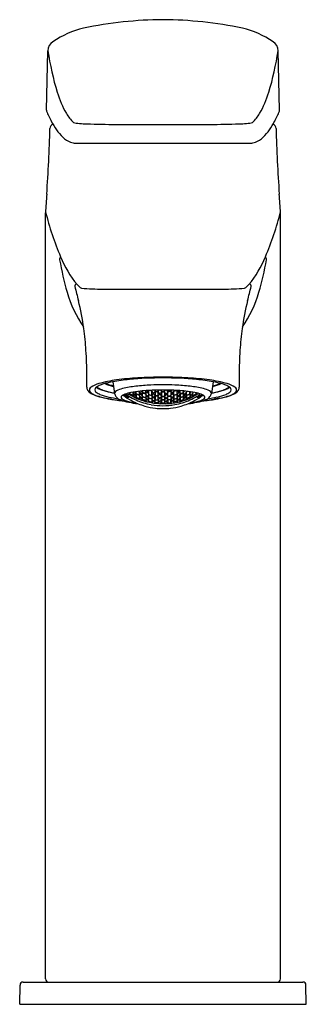
# Model space of a CAD drawing. Units: inches. Extents: x 2847.32 to 2849.09, y 134.07 to 140.17.
import ezdxf

# ---------------------------------------------------------------- set-up
doc = ezdxf.new("R2010")
doc.units = ezdxf.units.IN
doc.header["$LTSCALE"] = 0.64311
doc.header["$MEASUREMENT"] = 0
doc.layers.get('0').update_dxf_attribs({"color": 255, "linetype": 'CONTINUOUS'})
doc.layers.get('Defpoints').update_dxf_attribs({"linetype": 'CONTINUOUS'})
doc.styles.get("Standard").update_dxf_attribs({"font": 'txt', "width": 0.8})

msp = doc.modelspace()

# ---------------------------------------------------------------- linework, layer by layer
for p, q in [((2847.4805, 139.6064), (2847.4897, 139.9744)), ((2848.9255, 139.6064), (2848.9163, 139.9744)), ((2847.8892, 139.5189), (2848.5169, 139.5189)), ((2847.6608, 139.4023), (2848.7452, 139.4023)), ((2847.4747, 134.226), (2847.4747, 138.9706)), ((2848.9314, 134.226), (2848.9314, 138.9706)), ((2847.8278, 138.4987), (2848.5759, 138.4987)), ((2847.892, 137.9248), (2847.9027, 137.8523)), ((2848.5137, 137.9248), (2848.503, 137.8523)), ((2847.9576, 137.8434), (2847.959, 137.842)), ((2847.959, 137.842), (2847.9787, 137.8283)), ((2847.9787, 137.8342), (2847.962, 137.8454)), ((2847.9787, 137.8353), (2847.9632, 137.8459)), ((2847.9727, 137.8492), (2847.9787, 137.8451)), ((2847.9787, 137.8451), (2847.9883, 137.8338)), ((2847.9897, 137.8336), (2847.9787, 137.8353)), ((2847.9882, 137.8472), (2847.9931, 137.8476)), ((2847.9904, 137.8442), (2847.9882, 137.8472)), ((2847.9907, 137.8355), (2847.9897, 137.8336)), ((2847.9932, 137.8455), (2847.9904, 137.8442)), ((2847.9931, 137.8476), (2847.998, 137.8484)), ((2848.0256, 137.8277), (2847.9932, 137.8455)), ((2847.998, 137.8507), (2847.9948, 137.8554)), ((2847.998, 137.8507), (2847.998, 137.8561)), ((2848.0177, 137.8396), (2847.998, 137.8507)), ((2847.998, 137.8484), (2848.0177, 137.8374)), ((2848.0136, 137.8593), (2848.0177, 137.857)), ((2848.0177, 137.857), (2848.037, 137.8301)), ((2848.0177, 137.8396), (2848.0177, 137.857)), ((2848.037, 137.8472), (2848.0177, 137.8396)), ((2848.0177, 137.8374), (2848.0256, 137.8277)), ((2848.037, 137.85), (2848.0292, 137.8619)), ((2848.037, 137.85), (2848.037, 137.8631)), ((2848.0567, 137.8413), (2848.037, 137.85)), ((2848.0567, 137.8386), (2848.037, 137.8472)), ((2848.037, 137.8472), (2848.037, 137.8301)), ((2848.0507, 137.865), (2848.0567, 137.8624)), ((2848.0567, 137.8624), (2848.076, 137.834)), ((2848.0567, 137.8413), (2848.0567, 137.8624)), ((2848.076, 137.8548), (2848.0567, 137.8413)), ((2848.076, 137.8147), (2848.0567, 137.8386)), ((2848.0567, 137.8386), (2848.0567, 137.8217)), ((2848.076, 137.8581), (2848.0704, 137.8672)), ((2848.076, 137.8581), (2848.076, 137.8677)), ((2848.0957, 137.8515), (2848.076, 137.8581)), ((2848.0957, 137.8483), (2848.076, 137.8548)), ((2848.076, 137.834), (2848.076, 137.8548)), ((2848.1147, 137.8708), (2848.0957, 137.8515)), ((2848.0957, 137.8515), (2848.0957, 137.8694)), ((2848.115, 137.8227), (2848.0957, 137.8483)), ((2848.0957, 137.8483), (2848.0957, 137.8277)), ((2848.0957, 137.8277), (2848.115, 137.843)), ((2848.0999, 137.8697), (2848.115, 137.8463)), ((2848.115, 137.8463), (2848.115, 137.8708)), ((2848.115, 137.8463), (2848.1347, 137.842)), ((2848.115, 137.843), (2848.1347, 137.8388)), ((2848.115, 137.8227), (2848.115, 137.843)), ((2848.1347, 137.8667), (2848.1163, 137.8709)), ((2848.154, 137.8389), (2848.1347, 137.8667)), ((2848.1347, 137.842), (2848.1347, 137.8667)), ((2848.1347, 137.842), (2848.154, 137.8634)), ((2848.1347, 137.8388), (2848.154, 137.8157)), ((2848.1347, 137.8388), (2848.1347, 137.8187)), ((2848.154, 137.8357), (2848.1347, 137.8187)), ((2848.1507, 137.8726), (2848.154, 137.8673)), ((2848.154, 137.8673), (2848.154, 137.8727)), ((2848.154, 137.8673), (2848.1737, 137.8651)), ((2848.154, 137.8634), (2848.1737, 137.8612)), ((2848.154, 137.8634), (2848.154, 137.8389)), ((2848.1737, 137.8368), (2848.154, 137.8389)), ((2848.1737, 137.8337), (2848.154, 137.8357)), ((2848.154, 137.8357), (2848.154, 137.8157)), ((2848.1737, 137.8651), (2848.1798, 137.8733)), ((2848.1737, 137.8651), (2848.1737, 137.8732)), ((2848.1737, 137.8612), (2848.193, 137.8358)), ((2848.1737, 137.8368), (2848.1737, 137.8612)), ((2848.193, 137.8602), (2848.1737, 137.8368)), ((2848.1866, 137.8734), (2848.193, 137.864)), ((2848.193, 137.864), (2848.193, 137.8735)), ((2848.193, 137.864), (2848.2127, 137.864)), ((2848.2127, 137.8602), (2848.193, 137.8602)), ((2848.193, 137.8602), (2848.193, 137.8358)), ((2848.193, 137.8358), (2848.2127, 137.8358)), ((2848.2127, 137.864), (2848.2127, 137.8735)), ((2848.2127, 137.864), (2848.2191, 137.8734)), ((2848.232, 137.8612), (2848.2127, 137.8358)), ((2848.2127, 137.8602), (2848.232, 137.8368)), ((2848.2127, 137.8602), (2848.2127, 137.8358)), ((2848.232, 137.8651), (2848.2259, 137.8733)), ((2848.232, 137.8651), (2848.232, 137.8732)), ((2848.2517, 137.8673), (2848.232, 137.8651)), ((2848.2517, 137.8634), (2848.232, 137.8612)), ((2848.232, 137.8368), (2848.232, 137.8612)), ((2848.232, 137.8368), (2848.2517, 137.8389)), ((2848.232, 137.8337), (2848.2517, 137.8357)), ((2848.2517, 137.8673), (2848.2517, 137.8727)), ((2848.2551, 137.8726), (2848.2517, 137.8673)), ((2848.2517, 137.8389), (2848.271, 137.8667)), ((2848.271, 137.842), (2848.2517, 137.8634)), ((2848.2517, 137.8634), (2848.2517, 137.8389)), ((2848.271, 137.8388), (2848.2517, 137.8157)), ((2848.2517, 137.8357), (2848.271, 137.8187)), ((2848.2517, 137.8357), (2848.2517, 137.8157)), ((2848.271, 137.8667), (2848.2895, 137.8709)), ((2848.271, 137.842), (2848.271, 137.8667)), ((2848.2907, 137.8463), (2848.271, 137.842)), ((2848.2907, 137.843), (2848.271, 137.8388)), ((2848.271, 137.8388), (2848.271, 137.8187)), ((2848.2907, 137.8463), (2848.2907, 137.8708)), ((2848.3059, 137.8697), (2848.2907, 137.8463)), ((2848.2907, 137.8227), (2848.31, 137.8483)), ((2848.31, 137.8277), (2848.2907, 137.843)), ((2848.2907, 137.8227), (2848.2907, 137.843)), ((2848.2911, 137.8708), (2848.31, 137.8515)), ((2848.31, 137.8515), (2848.31, 137.8694)), ((2848.31, 137.8515), (2848.3297, 137.8581)), ((2848.31, 137.8483), (2848.3297, 137.8548)), ((2848.31, 137.8483), (2848.31, 137.8277)), ((2848.3297, 137.8581), (2848.3297, 137.8677)), ((2848.3297, 137.8581), (2848.3354, 137.8672)), ((2848.349, 137.8624), (2848.3297, 137.834)), ((2848.3297, 137.8548), (2848.349, 137.8413)), ((2848.3297, 137.834), (2848.3297, 137.8548)), ((2848.3297, 137.8147), (2848.349, 137.8386)), ((2848.355, 137.865), (2848.349, 137.8624)), ((2848.349, 137.8413), (2848.349, 137.8624)), ((2848.349, 137.8413), (2848.3687, 137.85)), ((2848.349, 137.8386), (2848.3687, 137.8472)), ((2848.349, 137.8386), (2848.349, 137.8217)), ((2848.3687, 137.85), (2848.3687, 137.8631)), ((2848.3687, 137.85), (2848.3766, 137.8619)), ((2848.388, 137.857), (2848.3687, 137.8301)), ((2848.3687, 137.8472), (2848.388, 137.8396)), ((2848.3687, 137.8472), (2848.3687, 137.8301)), ((2848.3802, 137.8277), (2848.4126, 137.8455)), ((2848.388, 137.8374), (2848.3802, 137.8277)), ((2848.3922, 137.8593), (2848.388, 137.857)), ((2848.388, 137.8396), (2848.388, 137.857)), ((2848.388, 137.8396), (2848.4077, 137.8507)), ((2848.4077, 137.8484), (2848.388, 137.8374)), ((2848.4077, 137.8507), (2848.4077, 137.8561)), ((2848.4077, 137.8507), (2848.411, 137.8554)), ((2848.4126, 137.8476), (2848.4077, 137.8484)), ((2848.4176, 137.8472), (2848.4126, 137.8476)), ((2848.4126, 137.8455), (2848.4153, 137.8442)), ((2848.415, 137.8355), (2848.4161, 137.8336)), ((2848.4153, 137.8442), (2848.4176, 137.8472)), ((2848.4161, 137.8336), (2848.427, 137.8353)), ((2848.427, 137.8451), (2848.4174, 137.8338)), ((2848.4331, 137.8492), (2848.427, 137.8451)), ((2848.427, 137.8353), (2848.4426, 137.8459)), ((2848.427, 137.8342), (2848.4438, 137.8454)), ((2848.4467, 137.842), (2848.427, 137.8283)), ((2848.4482, 137.8434), (2848.4467, 137.842)), ((2847.9874, 137.8256), (2847.9787, 137.8342)), ((2847.9787, 137.8283), (2847.9874, 137.8256)), ((2847.9943, 137.8334), (2847.9892, 137.8326)), ((2848.0292, 137.8259), (2848.037, 137.8279)), ((2848.0646, 137.8111), (2848.0292, 137.8259)), ((2848.037, 137.8301), (2848.0567, 137.8217)), ((2848.037, 137.8279), (2848.0567, 137.8196)), ((2848.0567, 137.8217), (2848.076, 137.8313)), ((2848.0567, 137.8196), (2848.0646, 137.8111)), ((2848.0682, 137.8098), (2848.076, 137.8126)), ((2848.1036, 137.799), (2848.0682, 137.8098)), ((2848.076, 137.834), (2848.0957, 137.8277)), ((2848.076, 137.8313), (2848.0957, 137.8251)), ((2848.076, 137.8147), (2848.076, 137.8313)), ((2848.0957, 137.8087), (2848.076, 137.8147)), ((2848.076, 137.8126), (2848.0957, 137.8066)), ((2848.0957, 137.8251), (2848.115, 137.8038)), ((2848.0957, 137.8251), (2848.0957, 137.8087)), ((2848.115, 137.8201), (2848.0957, 137.8087)), ((2848.0957, 137.8066), (2848.1036, 137.799)), ((2848.1072, 137.7981), (2848.115, 137.8017)), ((2848.1426, 137.7912), (2848.1072, 137.7981)), ((2848.1347, 137.8187), (2848.115, 137.8227)), ((2848.1347, 137.8161), (2848.115, 137.8201)), ((2848.115, 137.8038), (2848.115, 137.8201)), ((2848.115, 137.8038), (2848.1347, 137.7999)), ((2848.115, 137.8017), (2848.1347, 137.7978)), ((2848.154, 137.797), (2848.1347, 137.8161)), ((2848.1347, 137.8161), (2848.1347, 137.7999)), ((2848.1347, 137.7999), (2848.154, 137.8131)), ((2848.1347, 137.7978), (2848.1426, 137.7912)), ((2848.1462, 137.7906), (2848.154, 137.7949)), ((2848.1816, 137.7872), (2848.1462, 137.7906)), ((2848.154, 137.8157), (2848.1737, 137.8137)), ((2848.154, 137.8131), (2848.1737, 137.8111)), ((2848.154, 137.797), (2848.154, 137.8131)), ((2848.1737, 137.7951), (2848.154, 137.797)), ((2848.154, 137.7949), (2848.1737, 137.793)), ((2848.193, 137.8127), (2848.1737, 137.8337)), ((2848.1737, 137.8137), (2848.1737, 137.8337)), ((2848.1737, 137.8137), (2848.193, 137.8327)), ((2848.1737, 137.8111), (2848.193, 137.7941)), ((2848.1737, 137.8111), (2848.1737, 137.7951)), ((2848.193, 137.8102), (2848.1737, 137.7951)), ((2848.1737, 137.793), (2848.1816, 137.7872)), ((2848.1852, 137.787), (2848.193, 137.7921)), ((2848.2206, 137.787), (2848.1852, 137.787)), ((2848.193, 137.8327), (2848.2127, 137.8327)), ((2848.193, 137.8327), (2848.193, 137.8127)), ((2848.2127, 137.8127), (2848.193, 137.8127)), ((2848.2127, 137.8102), (2848.193, 137.8102)), ((2848.193, 137.8102), (2848.193, 137.7941)), ((2848.193, 137.7941), (2848.2127, 137.7941)), ((2848.193, 137.7921), (2848.2127, 137.7921)), ((2848.2127, 137.8127), (2848.232, 137.8337)), ((2848.232, 137.8137), (2848.2127, 137.8327)), ((2848.2127, 137.8327), (2848.2127, 137.8127)), ((2848.232, 137.8111), (2848.2127, 137.7941)), ((2848.2127, 137.8102), (2848.232, 137.7951)), ((2848.2127, 137.8102), (2848.2127, 137.7941)), ((2848.2127, 137.7921), (2848.2206, 137.787)), ((2848.232, 137.793), (2848.2242, 137.7872)), ((2848.2242, 137.7872), (2848.2596, 137.7906)), ((2848.232, 137.8137), (2848.232, 137.8337)), ((2848.2517, 137.8157), (2848.232, 137.8137)), ((2848.2517, 137.8131), (2848.232, 137.8111)), ((2848.232, 137.8111), (2848.232, 137.7951)), ((2848.232, 137.7951), (2848.2517, 137.797)), ((2848.2517, 137.7949), (2848.232, 137.793)), ((2848.2517, 137.797), (2848.271, 137.8161)), ((2848.271, 137.7999), (2848.2517, 137.8131)), ((2848.2517, 137.797), (2848.2517, 137.8131)), ((2848.2596, 137.7906), (2848.2517, 137.7949)), ((2848.2632, 137.7912), (2848.2986, 137.7981)), ((2848.271, 137.7978), (2848.2632, 137.7912)), ((2848.271, 137.8187), (2848.2907, 137.8227)), ((2848.271, 137.8161), (2848.2907, 137.8201)), ((2848.271, 137.8161), (2848.271, 137.7999)), ((2848.2907, 137.8038), (2848.271, 137.7999)), ((2848.2907, 137.8017), (2848.271, 137.7978)), ((2848.31, 137.8251), (2848.2907, 137.8038)), ((2848.2907, 137.8201), (2848.31, 137.8087)), ((2848.2907, 137.8038), (2848.2907, 137.8201)), ((2848.2986, 137.7981), (2848.2907, 137.8017)), ((2848.3022, 137.799), (2848.3376, 137.8098)), ((2848.31, 137.8066), (2848.3022, 137.799)), ((2848.3297, 137.834), (2848.31, 137.8277)), ((2848.3297, 137.8313), (2848.31, 137.8251)), ((2848.31, 137.8251), (2848.31, 137.8087)), ((2848.31, 137.8087), (2848.3297, 137.8147)), ((2848.3297, 137.8126), (2848.31, 137.8066)), ((2848.349, 137.8217), (2848.3297, 137.8313)), ((2848.3297, 137.8147), (2848.3297, 137.8313)), ((2848.3376, 137.8098), (2848.3297, 137.8126)), ((2848.3412, 137.8111), (2848.3766, 137.8259)), ((2848.349, 137.8196), (2848.3412, 137.8111)), ((2848.3687, 137.8301), (2848.349, 137.8217)), ((2848.3687, 137.8279), (2848.349, 137.8196)), ((2848.3766, 137.8259), (2848.3687, 137.8279)), ((2848.4114, 137.8334), (2848.4165, 137.8326)), ((2848.4184, 137.8256), (2848.427, 137.8342)), ((2848.427, 137.8283), (2848.4184, 137.8256)), ((2847.3151, 134.0685), (2847.3172, 134.1869)), ((2847.3369, 134.2063), (2849.0692, 134.2063)), ((2849.0909, 134.0685), (2849.0888, 134.1869)), ((2847.3151, 134.0685), (2849.0909, 134.0685))]:
    msp.add_line(p, q)
for centre, radius, start, end in [((2848.2197, 137.6783), 2.4892, 90.38459, 101.79302), ((2848.1863, 137.6783), 2.4892, 78.20698, 89.61541), ((2847.8517, 139.5357), 0.596, 103.65886, 123.78289), ((2848.5543, 139.5357), 0.596, 56.21711, 76.34114), ((2847.5587, 139.9738), 0.069, 123.78289, 179.61569), ((2848.8473, 139.9738), 0.069, 0.38431, 56.21711), ((2849.2811, 140.2438), 1.8115, 188.55581, 196.86828), ((2847.1249, 140.2438), 1.8115, 343.13172, 351.44419), ((2848.1529, 139.9011), 0.6325, 196.81792, 209.82859), ((2848.2531, 139.9011), 0.6325, 330.17141, 343.18208), ((2847.4979, 139.6062), 0.0173, 179.39063, 196.43142), ((2848.9081, 139.6062), 0.0173, 343.56858, 0.60937), ((2848.2696, 139.9353), 0.8563, 202.96208, 207.64687), ((2847.8209, 139.713), 0.2509, 210.2894, 226.54705), ((2848.5851, 139.713), 0.2509, 313.45295, 329.7106), ((2848.1364, 139.9353), 0.8563, 332.35313, 337.03792), ((2838.5033, 139.7273), 9.0024, 355.92067, 358.51327), ((2847.5295, 139.4939), 0.0268, 108.42454, 180.44331), ((2847.8351, 139.6976), 0.3611, 206.22238, 225.68757), ((2847.6713, 139.5872), 0.0608, 247.78699, 263.2741), ((2847.7431, 140.1962), 0.674, 263.2741, 267.10782), ((2847.9769, 147.364), 7.8456, 268.04393, 269.35915), ((2848.4291, 147.364), 7.8456, 270.64085, 271.95607), ((2848.6629, 140.1962), 0.674, 272.89218, 276.7259), ((2848.7347, 139.5872), 0.0608, 276.7259, 292.21301), ((2848.5709, 139.6976), 0.3611, 314.31243, 333.77762), ((2848.8765, 139.4939), 0.0268, 359.55669, 71.57546), ((2857.9027, 139.7273), 9.0024, 181.48673, 184.07933), ((2847.688, 139.553), 0.1549, 227.27492, 248.22492), ((2848.7181, 139.553), 0.1549, 291.77508, 312.72508), ((2847.6834, 139.5734), 0.1726, 252.14952, 262.4824), ((2848.7226, 139.5734), 0.1726, 277.5176, 287.85048), ((2933.8159, 132.899), 86.5544, 175.900403, 175.977519), ((2762.5902, 132.899), 86.5544, 4.022481, 4.099597), ((2849.2531, 139.4191), 1.8319, 193.94271, 203.14152), ((2847.153, 139.4191), 1.8319, 336.85848, 346.05729), ((2847.5826, 138.6842), 0.0206, 132.86702, 190.02768), ((2848.1385, 138.9213), 0.6117, 201.29441, 220.12872), ((2848.2675, 138.9213), 0.6117, 319.87128, 338.70559), ((2848.8235, 138.6842), 0.0206, 349.97232, 47.13298), ((2849.5067, 139.0244), 1.9746, 190.02768, 196.02837), ((2846.8994, 139.0244), 1.9746, 343.97163, 349.97232), ((2847.6702, 138.5174), 0.0139, 101.26101, 193.02741), ((2858.3912, 141.1688), 11.0578, 193.8899, 194.35367), ((2847.7827, 138.6301), 0.1521, 222.64328, 235.75218), ((2848.6233, 138.6301), 0.1521, 304.24782, 317.35672), ((2838.0148, 141.1688), 11.0578, 345.64633, 346.1101), ((2848.7358, 138.5174), 0.0139, 346.97259, 78.73899), ((2848.3084, 138.6802), 0.7279, 196.02837, 214.87308), ((2847.829, 140.0335), 1.5348, 265.0715, 270.04353), ((2848.5771, 140.0335), 1.5348, 269.95647, 274.9285), ((2848.0976, 138.6802), 0.7279, 325.12692, 343.97163), ((2846.098, 138.0266), 1.6306, 8.0455, 14.23008), ((2850.308, 138.0266), 1.6306, 165.76992, 171.9545), ((2845.8273, 138), 1.9024, 3.59807, 7.69965), ((2850.5787, 138), 1.9024, 172.30035, 176.40193), ((2845.3644, 137.9679), 2.3664, 0.00468, 3.67001), ((2851.0416, 137.9679), 2.3664, 176.32999, 179.99532), ((2845.0332, 137.9293), 2.6979, 359.17543, 0.82457), ((2851.3728, 137.9293), 2.6979, 179.17543, 180.82457), ((2847.849, 137.7571), 0.1622, 105.75812, 124.41646), ((2847.8438, 137.8183), 0.0903, 114.38269, 127.05715), ((2848.0212, 137.1466), 0.7965, 97.63345, 105.75812), ((2847.8967, 137.7015), 0.2187, 106.33179, 114.38269), ((2847.9933, 137.3719), 0.5621, 100.47248, 106.33179), ((2847.9566, 138.1825), 0.2928, 246.89569, 257.86646), ((2847.9528, 138.1434), 0.2506, 245.5683, 256.61928), ((2848.0903, 136.8474), 1.0955, 94.99983, 100.47248), ((2848.1605, 136.1073), 1.8451, 93.49197, 97.63345), ((2848.1101, 137.226), 0.6751, 96.4284, 103.53078), ((2848.1986, 135.8103), 2.1381, 89.88101, 95.46901), ((2848.1889, 136.5259), 1.3796, 92.50627, 96.4284), ((2848.2791, 132.8428), 5.1114, 90.8531, 92.59015), ((2848.2027, 136.2126), 1.6932, 89.99209, 92.50627), ((2848.2031, 136.2126), 1.6932, 87.49373, 90.00791), ((2848.1556, 133.7982), 4.1557, 87.21009, 89.34665), ((2848.2074, 135.8103), 2.1381, 84.53099, 90.11899), ((2848.2168, 136.5259), 1.3796, 83.5716, 87.49373), ((2848.2455, 136.1073), 1.8451, 82.36655, 86.50803), ((2848.2957, 137.226), 0.6751, 76.46922, 83.5716), ((2848.3158, 136.8474), 1.0955, 79.52752, 85.00017), ((2848.3848, 137.1466), 0.7965, 74.24188, 82.36655), ((2848.4495, 138.1825), 0.2928, 281.82308, 293.10435), ((2848.4533, 138.1434), 0.2506, 283.07454, 294.41424), ((2848.4127, 137.3719), 0.5621, 73.66821, 79.52752), ((2848.5093, 137.7015), 0.2187, 65.61731, 73.66821), ((2848.5622, 137.8183), 0.0903, 52.94285, 65.61731), ((2848.5571, 137.7571), 0.1622, 55.58354, 74.24188), ((2847.7524, 137.8891), 0.0216, 176.39162, 194.37508), ((2847.7716, 137.894), 0.0414, 194.37508, 228.26107), ((2847.8118, 137.9391), 0.1019, 228.26107, 247.64266), ((2847.763, 137.8738), 0.0159, 156.6788, 217.29165), ((2847.7715, 137.8701), 0.0251, 124.41646, 156.6788), ((2847.7871, 137.8921), 0.0462, 217.29165, 230.55166), ((2847.8076, 137.917), 0.0784, 230.55166, 248.68712), ((2847.9113, 138.181), 0.3635, 247.64266, 255.86769), ((2847.8846, 138.0893), 0.2671, 246.73858, 254.47863), ((2847.796, 137.875), 0.0159, 153.16203, 214.27085), ((2847.8074, 137.8665), 0.0299, 127.05715, 148.53596), ((2847.8048, 137.8809), 0.0265, 214.27085, 234.30046), ((2847.8341, 137.9475), 0.0725, 231.92414, 243.12617), ((2847.8551, 137.9509), 0.1127, 234.30046, 247.86637), ((2847.8392, 137.946), 0.0707, 228.79572, 244.91579), ((2847.8771, 138.0314), 0.1668, 242.95112, 250.58755), ((2847.8995, 138.0726), 0.2109, 244.64846, 252.92063), ((2847.9253, 138.1235), 0.299, 247.86637, 258.75311), ((2847.9331, 138.188), 0.3331, 250.45974, 255.43797), ((2847.9964, 138.4003), 0.5526, 253.2991, 260.19215), ((2848.0124, 138.4972), 0.6523, 255.52653, 260.29912), ((2847.9123, 137.8538), 0.00959, 145.67507, 173.93105), ((2847.9147, 137.8537), 0.012, 174.80006, 186.56245), ((2847.9427, 137.8584), 0.0404, 188.61476, 219.74781), ((2847.927, 137.8437), 0.0274, 117.96614, 145.67507), ((2847.9899, 137.7251), 0.1617, 103.53078, 117.96614), ((2847.9624, 137.821), 0.0217, 124.2307, 146.85014), ((2847.9892, 137.7816), 0.0694, 108.83633, 124.2307), ((2848.2017, 138.1621), 0.4036, 232.40789, 241.36591), ((2848.0673, 137.5528), 0.3111, 101.59018, 108.83633), ((2848.2021, 138.1826), 0.4064, 238.65576, 245.82943), ((2848.1318, 137.215), 0.655, 96.12168, 101.18582), ((2848.1969, 136.5912), 1.2822, 91.68272, 96.04075), ((2848.2029, 136.3875), 1.486, 89.99965, 91.68272), ((2848.2029, 136.3875), 1.486, 88.31728, 90.00035), ((2848.2089, 136.5912), 1.2822, 83.95925, 88.31728), ((2848.274, 137.215), 0.655, 78.81418, 83.87832), ((2848.2036, 138.1826), 0.4064, 294.17057, 301.34424), ((2848.204, 138.1621), 0.4036, 298.63409, 307.59211), ((2848.3385, 137.5528), 0.3111, 71.16367, 78.40982), ((2848.4166, 137.7816), 0.0694, 55.7693, 71.16367), ((2848.4158, 137.7251), 0.1617, 62.03386, 76.46922), ((2848.4434, 137.821), 0.0217, 33.14986, 55.7693), ((2848.4788, 137.8437), 0.0274, 34.32493, 62.03386), ((2848.463, 137.8584), 0.0404, 320.25219, 351.38524), ((2848.4935, 137.8538), 0.00959, 6.06895, 34.32493), ((2848.4911, 137.8537), 0.012, 353.43755, 5.19994), ((2848.3936, 138.4972), 0.6523, 279.6786, 284.47347), ((2848.4096, 138.4003), 0.5526, 279.78154, 286.7009), ((2848.4807, 138.1235), 0.299, 281.24689, 292.13363), ((2848.4729, 138.188), 0.3331, 284.56203, 289.54026), ((2848.5065, 138.0726), 0.2109, 287.07937, 295.35154), ((2848.4947, 138.181), 0.3635, 284.13231, 292.35734), ((2848.5289, 138.0314), 0.1668, 289.41245, 297.04888), ((2848.5214, 138.0893), 0.2671, 285.52137, 293.26142), ((2848.5509, 137.9509), 0.1127, 292.13363, 305.69954), ((2848.5669, 137.946), 0.0707, 295.08421, 311.20453), ((2848.5719, 137.9475), 0.0725, 296.87383, 308.07612), ((2848.5987, 137.8665), 0.0299, 31.46404, 52.94285), ((2848.6012, 137.8809), 0.0265, 305.69954, 325.72915), ((2848.61, 137.875), 0.0159, 325.72915, 26.83797), ((2848.5984, 137.917), 0.0784, 291.31288, 309.44834), ((2848.5942, 137.9391), 0.1019, 292.35734, 311.73893), ((2848.6189, 137.8921), 0.0462, 309.44834, 322.70835), ((2848.6345, 137.8701), 0.0251, 23.3212, 55.58354), ((2848.643, 137.8738), 0.0159, 322.70835, 23.3212), ((2848.6344, 137.894), 0.0414, 311.73893, 345.62492), ((2848.6536, 137.8891), 0.0216, 345.62492, 3.60838), ((2847.959, 138.3471), 0.5354, 254.18108, 258.33196), ((2847.9961, 138.5175), 0.7105, 255.86769, 260.2515), ((2848.1675, 139.5303), 1.7366, 259.49091, 263.14145), ((2848.0908, 138.8789), 1.0723, 257.95132, 261.20741), ((2848.0716, 138.9405), 1.1401, 260.10792, 264.44412), ((2847.9603, 137.873), 0.0633, 219.74781, 248.77106), ((2848.0622, 138.1352), 0.3446, 248.77106, 258.11123), ((2847.9511, 137.8284), 0.00822, 146.85014, 208.09797), ((2847.9658, 137.8387), 0.0262, 212.88553, 239.8371), ((2847.9987, 137.8953), 0.0916, 239.8371, 251.16586), ((2848.0537, 138.0566), 0.262, 251.16586, 257.94526), ((2848.006, 137.8244), 0.0187, 154.06057, 176.56884), ((2848.1015, 138.3221), 0.5356, 258.11123, 264.16327), ((2848.1155, 138.3461), 0.5581, 257.94526, 261.918), ((2848.2029, 138.1642), 0.406, 241.36591, 247.6403), ((2848.2029, 138.1843), 0.4082, 245.82943, 259.58699), ((2848.2029, 138.1642), 0.406, 247.6403, 253.8857), ((2848.2029, 138.1642), 0.406, 253.8857, 263.3225), ((2848.2125, 138.2901), 0.5142, 260.66205, 268.92493), ((2848.174, 138.5009), 0.7254, 272.27948, 278.1334), ((2848.2029, 138.1642), 0.406, 276.6775, 286.1143), ((2848.2029, 138.1843), 0.4082, 280.41301, 294.17057), ((2848.2029, 138.1642), 0.406, 286.1143, 292.3597), ((2848.2029, 138.1642), 0.406, 292.3597, 298.63409), ((2848.3043, 138.3221), 0.5356, 275.83673, 281.88877), ((2848.2902, 138.3461), 0.5581, 278.082, 282.05474), ((2848.3521, 138.0566), 0.262, 282.05474, 288.83414), ((2848.3436, 138.1352), 0.3446, 281.88877, 291.22894), ((2848.3997, 137.8244), 0.0187, 3.43116, 25.93943), ((2848.4071, 137.8953), 0.0916, 288.83414, 300.1629), ((2848.3344, 138.9406), 1.1403, 275.53833, 279.89203), ((2848.3818, 138.5906), 0.7866, 274.8372, 278.86599), ((2848.4399, 137.8387), 0.0262, 300.1629, 327.11447), ((2848.4547, 137.8284), 0.00822, 331.90203, 33.14986), ((2848.4455, 137.873), 0.0633, 291.22894, 320.25219), ((2848.3155, 138.8775), 1.0708, 278.7715, 282.04931), ((2850.9805, 124.0923), 13.943, 100.01704, 100.23503), ((2848.41, 138.5175), 0.7105, 279.7485, 284.13231), ((2848.447, 138.3471), 0.5354, 281.66804, 285.81892), ((2848.2028, 138.1626), 0.4045, 263.31614, 270.01908), ((2848.203, 138.1626), 0.4045, 269.98092, 276.68386), ((2847.3369, 134.1866), 0.0197, 90, 179), ((2847.4943, 134.226), 0.0197, 180, 270), ((2848.9117, 134.226), 0.0197, 270, 360), ((2849.0692, 134.1866), 0.0197, 1, 90)]:
    msp.add_arc(centre, radius, start, end)

# ---------------------------------------------------------------- texts
at = {"layer": 'Defpoints'}
for tag, p, s in [('TRADENAME', (2848.203, 134.0702), ''), ('MODELNUMBER', (2848.203, 134.0719), 'K-27486IN-4'), ('PRODUCT', (2848.203, 134.0686), 'BATHROOM SINK FAUCET')]:
    msp.add_attdef(tag, p, s, height=0.001, dxfattribs=at)

doc.saveas('drawing.dxf')
